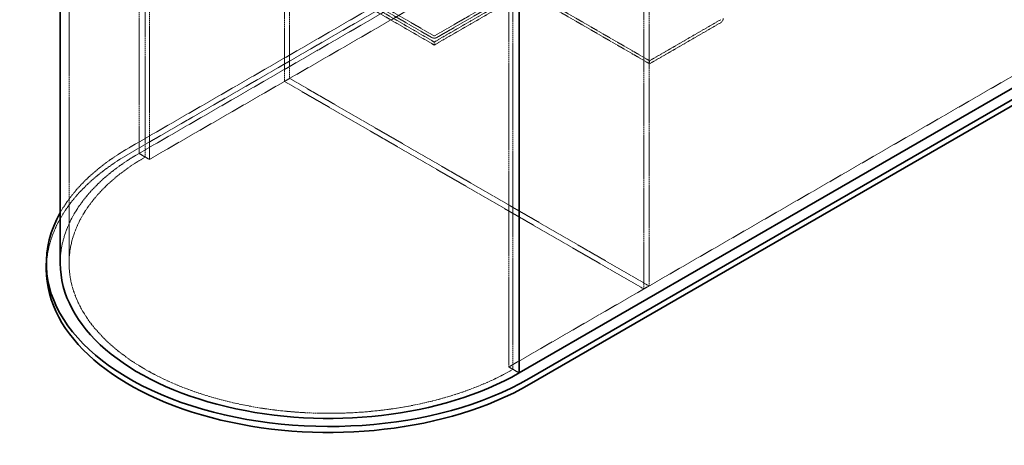
# Model space of a CAD drawing. Units: millimetres. Extents: x -1326 to 4144, y 9573 to 12575.
# Drawn here: x 2117 to 3457, y 10034 to 10613 of the extents above; entities that cross this region are included whole.
import ezdxf

# ---------------------------------------------------------------- set-up
doc = ezdxf.new("R2010")
doc.units = ezdxf.units.MM
doc.linetypes.add('DASHED', pattern=[0.2068, 0.1655, -0.0413])
doc.layers.add('Hidden (ISO)', color=1, linetype='DASHED', lineweight=18)
doc.layers.add('Visible (ISO)', color=7, linetype='Continuous', lineweight=35)

msp = doc.modelspace()

# ---------------------------------------------------------------- linework, layer by layer
at = {"layer": 'Hidden (ISO)', "ltscale": 13.083306}
for p, q in [((2477.39, 11549.77), (2477.39, 10529.15)), ((2484.46, 11553.86), (2484.46, 10533.23)), ((2966.71, 10246.64), (2966.71, 11267.27)), ((2973.78, 10250.73), (2973.78, 11271.35))]:
    msp.add_line(p, q, dxfattribs=at)
at = {"layer": 'Hidden (ISO)', "ltscale": 13.206443}
for p, q in [((2279.4, 10431.17), (2279.4, 11492.62)), ((2279.4, 10431.17), (2279.4, 11492.62)), ((2287.89, 11487.72), (2287.89, 10426.27)), ((2293.54, 10423.01), (2293.54, 11484.45)), ((2184.2, 10281.75), (2184.2, 11343.2)), ((2782.86, 10140.5), (2782.86, 11201.95)), ((2788.52, 10137.23), (2788.52, 11198.68))]:
    msp.add_line(p, q, dxfattribs=at)
at = {"layer": 'Hidden (ISO)', "ltscale": 12.933284}
for p, q in [((2265.97, 10438.93), (3457.44, 11126.83)), ((3457.44, 11118.66), (2265.97, 10430.76)), ((3470.88, 11119.07), (2279.4, 10431.17)), ((3485.02, 11110.91), (2293.54, 10423.01)), ((3974.34, 10828.4), (2782.86, 10140.5))]:
    msp.add_line(p, q, dxfattribs=at)
at = {"layer": 'Hidden (ISO)', "ltscale": 12.376807}
for p, q in [((2681.39, 10582.84), (2529.36, 10670.61)), ((2681.39, 10578.75), (2529.36, 10666.53))]:
    msp.add_line(p, q, dxfattribs=at)
at = {"layer": 'Hidden (ISO)', "ltscale": 13.456756}
for p, q in [((2543.58, 10670.57), (2681.32, 10591.04)), ((2540.04, 10668.53), (2677.79, 10589))]:
    msp.add_line(p, q, dxfattribs=at)
at = {"layer": 'Hidden (ISO)', "ltscale": 12.159138}
for p, q in [((2805.85, 10654.7), (2681.39, 10582.84)), ((2805.85, 10650.61), (2681.39, 10578.75))]:
    msp.add_line(p, q, dxfattribs=at)
at = {"layer": 'Hidden (ISO)', "ltscale": 13.375587}
for p, q in [((2681.46, 10591.04), (2790.99, 10654.28)), ((2685, 10589), (2794.53, 10652.24))]:
    msp.add_line(p, q, dxfattribs=at)
at = {"layer": 'Hidden (ISO)', "ltscale": 13.729622}
for p, q in [((2974.5, 10557.33), (2805.85, 10654.7)), ((2974.5, 10553.25), (2805.85, 10650.61))]:
    msp.add_line(p, q, dxfattribs=at)
at = {"layer": 'Hidden (ISO)', "ltscale": 11.819936}
for p, q in [((3071.29, 10613.21), (2974.5, 10557.33)), ((3071.29, 10609.13), (2974.5, 10553.25))]:
    msp.add_line(p, q, dxfattribs=at)
at = {"layer": 'Hidden (ISO)', "ltscale": 0.67982}
for p, q in [((2681.39, 10578.75), (2681.39, 10582.84)), ((2974.5, 10553.25), (2974.5, 10557.33))]:
    msp.add_line(p, q, dxfattribs=at)
at = {"layer": 'Hidden (ISO)', "ltscale": 1.35974}
for p, q in [((2477.39, 10529.15), (2484.46, 10533.23)), ((2966.71, 10246.64), (2973.78, 10250.73))]:
    msp.add_line(p, q, dxfattribs=at)
at = {"layer": 'Hidden (ISO)', "ltscale": 13.278684}
for p, q in [((2477.39, 10529.15), (2966.71, 10246.64)), ((2484.46, 10533.23), (2973.78, 10250.73))]:
    msp.add_line(p, q, dxfattribs=at)
at = {"layer": 'Hidden (ISO)', "ltscale": 1.631708}
for p, q in [((2279.4, 10431.17), (2287.89, 10426.27)), ((2797, 10132.34), (2788.52, 10137.23))]:
    msp.add_line(p, q, dxfattribs=at)
at = {"layer": 'Hidden (ISO)', "ltscale": 2.719579}
for p, q in [((2279.4, 10431.17), (2293.54, 10423.01)), ((2782.86, 10140.5), (2797, 10132.34))]:
    msp.add_line(p, q, dxfattribs=at)
at = {"layer": 'Hidden (ISO)', "ltscale": 1.089276}
for centre, major_axis in [((3071.29, 10613.29), (2.55, 4.42)), ((2681.39, 10591.08), (5.1, 0))]:
    msp.add_ellipse(centre, major_axis=major_axis, ratio=0.5773503, start_param=3.9269908, end_param=5.4977871, dxfattribs=at)
at = {"layer": 'Hidden (ISO)', "ltscale": 0.02126}
msp.add_ellipse((2681.39, 10591.08), major_axis=(0.1, 0), ratio=0.5773503, start_param=3.9269908, end_param=5.4977871, dxfattribs=at)
at = {"layer": 'Hidden (ISO)', "ltscale": 13.055156}
msp.add_ellipse((2538.2, 10273.59), major_axis=(-385, 0), ratio=0.5773503, start_param=5.4977871, end_param=6.2831853, dxfattribs=at)
at = {"layer": 'Hidden (ISO)', "ltscale": 12.497977}
msp.add_ellipse((2538.2, 10281.75), major_axis=(-385, 0), ratio=0.5773503, start_param=5.4977871, end_param=5.9677111, dxfattribs=at)
at = {"layer": 'Hidden (ISO)', "ltscale": 12.410875}
msp.add_ellipse((2538.2, 10281.75), major_axis=(-366, 0), ratio=0.5773503, start_param=5.4977871, end_param=6.2831853, dxfattribs=at)
at = {"layer": 'Hidden (ISO)', "ltscale": 13.24575}
msp.add_ellipse((2538.2, 10281.75), major_axis=(-354, 0), ratio=0.5773503, start_param=5.4977871, end_param=8.6393798, dxfattribs=at)
at = {"layer": 'Visible (ISO)'}
for p, q in [((2797, 10132.34), (2797, 11178.63)), ((2797, 10132.34), (2797, 11178.63)), ((2172.2, 10281.75), (2172.2, 10901.96)), ((3988.48, 10820.23), (2797, 10132.34)), ((4001.91, 10812.48), (2810.44, 10124.58)), ((2810.44, 10116.41), (4001.91, 10804.31)), ((2153.2, 10273.59), (2153.2, 10281.75))]:
    msp.add_line(p, q, dxfattribs=at)
for centre, major_axis, start_param, end_param in [((2538.2, 10281.75), (-385, 0), 5.9677111, 8.6393798), ((2538.2, 10281.75), (-366, 0), 0, 2.3561945), ((2538.2, 10273.59), (-385, 0), 0, 2.3561945)]:
    msp.add_ellipse(centre, major_axis=major_axis, ratio=0.5773503, start_param=start_param, end_param=end_param, dxfattribs=at)

doc.saveas('drawing.dxf')
